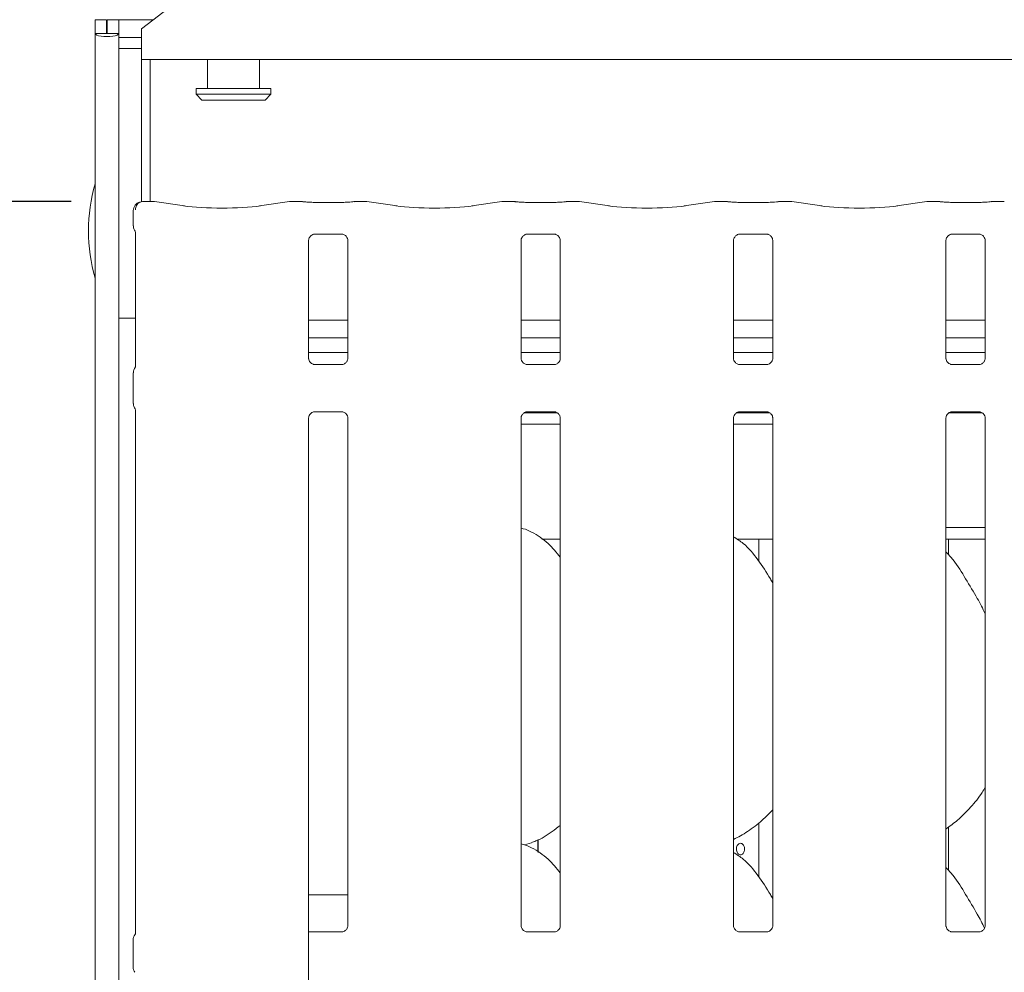
# Model space of a CAD drawing. Units: millimetres. Extents: x 5 to 415, y -14 to 292.
# Drawn here: x 41 to 55, y 109 to 122 of the extents above; entities that cross this region are included whole.
import ezdxf

# ---------------------------------------------------------------- set-up
doc = ezdxf.new("R2010")
doc.units = ezdxf.units.MM
doc.layers.add('BEMAßUNG', color=96, linetype='Continuous')
doc.styles.add('SLDTEXTSTYLE0', font='TXT', dxfattribs={"width": 0.75})
doc.dimstyles.new('SLDDIMSTYLE1', dxfattribs={"dimtxt": 3.5, "dimasz": 3.302, "dimexe": 0, "dimexo": 0.0625, "dimgap": 0.875, "dimtad": 1, "dimdec": 0, "dimlfac": 12.5, "dimrnd": 1e-09, "dimzin": 12, "dimdsep": 46, "dimtxsty": 'SLDTEXTSTYLE0', "dimsah": 1, "dimcen": 0.09, "dimadec": 0, "dimazin": 3, "dimtfac": 1, "dimtdec": 0, "dimtofl": 0, "dimtmove": 0, "dimatfit": 3, "dimfxl": 0, "dimfrac": 2, "dimtolj": 1, "dimtzin": 12, "dimarcsym": 0})

# ---------------------------------------------------------------- blocks, each defined once
blk = doc.blocks.new('_D_6')
at = {"layer": 'BEMAßUNG'}
for p, q in [((42.104, 119.824), (35.899, 119.824)), ((36.899, 119.824), (36.899, 79.823)), ((42.752, 79.823), (35.899, 79.823))]:
    blk.add_line(p, q, dxfattribs=at)
for points in [[(36.899, 119.824), (36.391, 116.522), (37.407, 116.522)], [(36.899, 79.823), (37.407, 83.125), (36.391, 83.125)]]:
    blk.add_solid(points, dxfattribs=at)
at = {"layer": 'BEMAßUNG', "insert": (32.387, 96.502), "char_height": 3.5, "attachment_point": 1, "rotation": 90, "style": 'SLDTEXTSTYLE0'}
blk.add_mtext('500', dxfattribs=at)

msp = doc.modelspace()

# ---------------------------------------------------------------- linework, layer by layer
at = {"color": 7, "linetype": 'Continuous', "lineweight": 15}
for p, q in [((43.53706, 122.58031), (43.08451, 122.23364)), ((42.43652, 122.35928), (42.59651, 122.35928)), ((42.43652, 122.16743), (42.43652, 122.35928)), ((42.59651, 122.16743), (42.59651, 122.35928)), ((42.60451, 122.35928), (42.76451, 122.35928)), ((42.60451, 122.16743), (42.60451, 122.35928)), ((42.76451, 122.35928), (43.24853, 122.35928)), ((42.76451, 122.16743), (42.76451, 122.35928)), ((43.08451, 122.19892), (43.08451, 122.23364)), ((42.43652, 122.16743), (42.43652, 72.59528)), ((42.43652, 122.16743), (42.59651, 122.16743)), ((42.59651, 122.16743), (42.60451, 122.16743)), ((42.60451, 122.16743), (42.76451, 122.16743)), ((42.76451, 122.16743), (42.76451, 122.15299)), ((42.76451, 122.15299), (42.76451, 122.11081)), ((42.76451, 122.11081), (43.08451, 122.11081)), ((42.76451, 122.11081), (42.76451, 121.95627)), ((43.08451, 121.80465), (43.08451, 122.19892)), ((42.76451, 121.95627), (43.08451, 121.95627)), ((42.76451, 121.95627), (42.76451, 72.59528)), ((43.08451, 121.80465), (43.08451, 119.82058)), ((72.04451, 121.80465), (43.08451, 121.80465)), ((43.20451, 121.80465), (43.20451, 119.82448)), ((44.00451, 121.80465), (44.00451, 121.39928)), ((44.72451, 121.39928), (44.72451, 121.80465)), ((43.84452, 121.39928), (43.84452, 121.31928)), ((43.84452, 121.39928), (44.88451, 121.39928)), ((43.84452, 121.31928), (43.92451, 121.23928)), ((43.84452, 121.31928), (44.88451, 121.31928)), ((44.80451, 121.23928), (44.88451, 121.31928)), ((44.88451, 121.31928), (44.88451, 121.39928)), ((44.80451, 121.23928), (43.92451, 121.23928)), ((43.25203, 119.82448), (43.10383, 119.82448)), ((43.68381, 119.76465), (43.26411, 119.82363)), ((45.14491, 119.82363), (44.72521, 119.76465)), ((45.31444, 119.82448), (45.157, 119.82448)), ((45.31444, 119.82332), (45.3132, 119.82419)), ((45.8782, 119.81324), (45.49083, 119.81324)), ((46.21203, 119.82448), (46.05459, 119.82448)), ((46.64381, 119.76465), (46.22411, 119.82363)), ((48.10491, 119.82363), (47.68521, 119.76465)), ((48.27444, 119.82448), (48.117, 119.82448)), ((48.27444, 119.82332), (48.2732, 119.82419)), ((48.8382, 119.81324), (48.45083, 119.81324)), ((49.17203, 119.82448), (49.01459, 119.82448)), ((49.60381, 119.76465), (49.18411, 119.82363)), ((51.06491, 119.82363), (50.64521, 119.76465)), ((51.23444, 119.82448), (51.077, 119.82448)), ((51.23444, 119.82332), (51.2332, 119.82419)), ((51.7982, 119.81324), (51.41083, 119.81324)), ((52.13203, 119.82448), (51.97458, 119.82448)), ((52.56381, 119.76465), (52.14411, 119.82363)), ((54.02491, 119.82363), (53.60521, 119.76465)), ((54.19444, 119.82448), (54.037, 119.82448)), ((54.19444, 119.82332), (54.1932, 119.82419)), ((54.7582, 119.81324), (54.37083, 119.81324)), ((55.09203, 119.82448), (54.93458, 119.82448)), ((42.9688, 119.69904), (42.9688, 119.4858)), ((42.9982, 119.39896), (42.9982, 117.52322)), ((45.4894, 119.36966), (45.48404, 119.3694)), ((45.4894, 119.36932), (45.87967, 119.36932)), ((48.4494, 119.36966), (48.44404, 119.3694)), ((48.4494, 119.36932), (48.83967, 119.36932)), ((51.4094, 119.36966), (51.40404, 119.3694)), ((51.4094, 119.36932), (51.79967, 119.36932)), ((54.3694, 119.36966), (54.36404, 119.3694)), ((54.3694, 119.36932), (54.75967, 119.36932)), ((45.41083, 117.63903), (45.41083, 119.28352)), ((45.9582, 119.28312), (45.9582, 117.63863)), ((48.37083, 117.63903), (48.37083, 119.28352)), ((48.9182, 119.28312), (48.9182, 117.63863)), ((51.33083, 117.63903), (51.33083, 119.28352)), ((51.8782, 119.28312), (51.8782, 117.63863)), ((54.29083, 117.63903), (54.29083, 119.28352)), ((54.8382, 119.28312), (54.8382, 117.63863)), ((42.92452, 118.19928), (42.76451, 118.19928)), ((42.92452, 118.19928), (42.9982, 118.19928)), ((45.9582, 118.17265), (45.41083, 118.17265)), ((48.9182, 118.17265), (48.37083, 118.17265)), ((51.8782, 118.17265), (51.33083, 118.17265)), ((54.8382, 118.17265), (54.29083, 118.17265)), ((45.9582, 117.92465), (45.41083, 117.92465)), ((48.9182, 117.92465), (48.37083, 117.92465)), ((51.8782, 117.92465), (51.33083, 117.92465)), ((54.8382, 117.92465), (54.29083, 117.92465)), ((45.9582, 117.71928), (45.41083, 117.71928)), ((48.9182, 117.71928), (48.37083, 117.71928)), ((51.8782, 117.71928), (51.33083, 117.71928)), ((54.8382, 117.71928), (54.29083, 117.71928)), ((42.9688, 117.43635), (42.9688, 117.01021)), ((45.87962, 117.55283), (45.48936, 117.55283)), ((45.87962, 117.55249), (45.88499, 117.55275)), ((48.83962, 117.55283), (48.44936, 117.55283)), ((48.83962, 117.55249), (48.84499, 117.55275)), ((51.79962, 117.55283), (51.40936, 117.55283)), ((51.79962, 117.55249), (51.80499, 117.55275)), ((54.75962, 117.55283), (54.36936, 117.55283)), ((54.75962, 117.55249), (54.76499, 117.55275)), ((42.9982, 116.92337), (42.9982, 109.6173)), ((45.4894, 116.89407), (45.48404, 116.89381)), ((45.4894, 116.89373), (45.87967, 116.89373)), ((48.4494, 116.89407), (48.44404, 116.89381)), ((48.4494, 116.89373), (48.83967, 116.89373)), ((51.4094, 116.89407), (51.40404, 116.89381)), ((51.4094, 116.89373), (51.79967, 116.89373)), ((54.3694, 116.89407), (54.36404, 116.89381)), ((54.3694, 116.89373), (54.75967, 116.89373)), ((45.41083, 109.52524), (45.41083, 116.80793)), ((45.9582, 116.80753), (45.9582, 109.73104)), ((48.37083, 109.73144), (48.37083, 116.80793)), ((48.4138, 116.87928), (48.87648, 116.87928)), ((48.9182, 116.80753), (48.9182, 109.73104)), ((51.33083, 109.73144), (51.33083, 116.80793)), ((51.3738, 116.87928), (51.83648, 116.87928)), ((51.8782, 116.80753), (51.8782, 109.73104)), ((54.29083, 109.73144), (54.29083, 116.80793)), ((54.3338, 116.87928), (54.79648, 116.87928)), ((54.8382, 116.80753), (54.8382, 109.73104)), ((48.37083, 116.71928), (48.9182, 116.71928)), ((51.33083, 116.71928), (51.8782, 116.71928)), ((54.29083, 115.27928), (54.8382, 115.27928)), ((48.65876, 115.11928), (48.9182, 115.11928)), ((51.37876, 115.11928), (51.8782, 115.11928)), ((51.68451, 115.11928), (51.68451, 114.80903)), ((54.29083, 115.11928), (54.8382, 115.11928)), ((54.32451, 114.9042), (54.32451, 115.11928)), ((51.68451, 111.1651), (51.68451, 110.40903)), ((54.32451, 110.5042), (54.32451, 111.10371)), ((48.41847, 110.85706), (48.51811, 110.88637)), ((48.6026, 110.75849), (48.6026, 110.92706)), ((48.60996, 110.93127), (48.60996, 110.75335)), ((45.56451, 110.15928), (45.41083, 110.15928)), ((45.9582, 110.15928), (45.56451, 110.15928)), ((45.87962, 109.64524), (45.41083, 109.64524)), ((45.87962, 109.6449), (45.88499, 109.64516)), ((48.83962, 109.64524), (48.44936, 109.64524)), ((48.83962, 109.6449), (48.84499, 109.64516)), ((51.79962, 109.64524), (51.40936, 109.64524)), ((51.79962, 109.6449), (51.80499, 109.64516)), ((54.75962, 109.64524), (54.36936, 109.64524)), ((54.75962, 109.6449), (54.76499, 109.64516)), ((42.96451, 109.15618), (42.96451, 109.53038)), ((45.41083, 109.16132), (45.41083, 109.52524)), ((45.41083, 97.5094), (45.41083, 109.16132))]:
    msp.add_line(p, q, dxfattribs=at)
for centre, radius, start, end in [((44.74451, 119.41528), 2.4, 164.084397, 195.915603), ((43.0888, 119.69904), 0.12, 103.078942, 180), ((43.08451, 109.53038), 0.12, 141.58742, 180), ((43.08451, 109.15618), 0.12, 180, 218.634967)]:
    msp.add_arc(centre, radius, start, end, dxfattribs=at)
for centre, major_axis, ratio, start_param, end_param in [((42.60051, 122.16743), (0.164, 0), 0.26794919, 3.14159265, 6.28318531), ((43.24971, 119.70448), (0.00237, 0.12), 0.13762142, 0.00271423, 0.14234057), ((43.24971, 119.70448), (0.01306, 0.11932), 0.6064086, 6.26462361, 6.46176317), ((44.20451, 119.84018), (0.76, 0), 0.14054083, 3.92699082, 5.49778714), ((45.15932, 119.70448), (-0.01306, 0.11932), 0.6064086, 6.10460744, 6.30174701), ((45.15932, 119.70448), (-0.00237, 0.12), 0.13762142, 6.14084474, 6.28047108), ((46.20971, 119.70448), (0.00237, 0.12), 0.13762142, 0.00271423, 0.14234057), ((46.20971, 119.70448), (0.01306, 0.11932), 0.6064086, 6.26462361, 6.46176317), ((47.16451, 119.84018), (0.76, 0), 0.14054083, 3.92699082, 5.49778714), ((48.11932, 119.70448), (-0.01306, 0.11932), 0.6064086, 6.10460744, 6.30174701), ((48.11932, 119.70448), (-0.00237, 0.12), 0.13762142, 6.14084474, 6.28047108), ((49.16971, 119.70448), (0.00237, 0.12), 0.13762142, 0.00271423, 0.14234057), ((49.16971, 119.70448), (0.01306, 0.11932), 0.6064086, 6.26462361, 6.46176317), ((50.12451, 119.84018), (0.76, 0), 0.14054083, 3.92699082, 5.49778714), ((51.07932, 119.70448), (-0.01306, 0.11932), 0.6064086, 6.10460744, 6.30174701), ((51.07932, 119.70448), (-0.00237, 0.12), 0.13762142, 6.14084474, 6.28047108), ((52.12971, 119.70448), (0.00237, 0.12), 0.13762142, 0.00271423, 0.14234057), ((52.12971, 119.70448), (0.01306, 0.11932), 0.6064086, 6.26462361, 6.46176317), ((53.08451, 119.84018), (0.76, 0), 0.14054083, 3.92699082, 5.49778714), ((54.03932, 119.70448), (-0.01306, 0.11932), 0.6064086, 6.10460744, 6.30174701), ((54.03932, 119.70448), (-0.00237, 0.12), 0.13762142, 6.14084474, 6.28047108), ((55.08971, 119.70448), (0.00237, 0.12), 0.13762142, 0.00271423, 0.14234057), ((55.08971, 119.70448), (0.01306, 0.11932), 0.6064086, 6.26462361, 6.46176317)]:
    msp.add_ellipse(centre, major_axis=major_axis, ratio=ratio, start_param=start_param, end_param=end_param, dxfattribs=at)
for points, knots in [([(43.00027, 119.70878), (43.00079, 119.71992), (43.00183, 119.74178), (43.01399, 119.77166), (43.03331, 119.7975), (43.06148, 119.81755), (43.08798, 119.82408), (43.10388, 119.82366), (43.10751, 119.82333), (43.10769, 119.82331)], [0, 0, 0, 0, 0.17386322, 0.34106319, 0.51093252, 0.70548345, 0.93239578, 0.99668765, 1, 1, 1, 1]), ([(43.06646, 119.81718), (43.06601, 119.81704), (43.06542, 119.81683), (43.06242, 119.81612), (43.06165, 119.81593)], [0, 0, 0, 0, 0.74159622, 1, 1, 1, 1]), ([(43.10383, 119.82384), (43.10413, 119.82407), (43.10536, 119.82502), (43.10667, 119.82392), (43.10764, 119.82334), (43.10769, 119.82331)], [0, 0, 0, 0, 0.23571937, 0.96264508, 1, 1, 1, 1]), ([(45.32878, 119.82152), (45.32499, 119.82274), (45.31954, 119.82449), (45.31389, 119.82363), (45.31209, 119.82333), (45.31194, 119.82331)], [0, 0, 0, 0, 0.6763091, 0.97463238, 1, 1, 1, 1]), ([(45.49083, 119.81324), (45.47838, 119.81332), (45.44205, 119.81358), (45.38514, 119.81641), (45.34097, 119.82115), (45.32478, 119.824), (45.32034, 119.82479)], [0, 0, 0, 0, 0.18143466, 0.52939687, 0.8709138, 1, 1, 1, 1]), ([(46.04869, 119.82479), (46.04236, 119.8237), (46.02589, 119.82087), (45.98272, 119.81646), (45.92943, 119.81365), (45.89247, 119.81335), (45.8782, 119.81324)], [0, 0, 0, 0, 0.17766637, 0.46204747, 0.7923359, 1, 1, 1, 1]), ([(46.0399, 119.82145), (46.0438, 119.8227), (46.04937, 119.8245), (46.05514, 119.82363), (46.05694, 119.82333), (46.05708, 119.82331)], [0, 0, 0, 0, 0.6828744, 0.9751469, 1, 1, 1, 1]), ([(46.05459, 119.82332), (46.055, 119.82376), (46.05579, 119.82462), (46.05665, 119.82372), (46.05705, 119.82334), (46.05708, 119.82331)], [0, 0, 0, 0, 0.49744835, 0.96054288, 1, 1, 1, 1]), ([(48.28878, 119.82152), (48.28499, 119.82274), (48.27954, 119.82449), (48.27389, 119.82363), (48.27209, 119.82333), (48.27194, 119.82331)], [0, 0, 0, 0, 0.6763091, 0.97463238, 1, 1, 1, 1]), ([(48.45083, 119.81324), (48.43838, 119.81332), (48.40205, 119.81358), (48.34514, 119.81641), (48.30097, 119.82115), (48.28478, 119.824), (48.28034, 119.82479)], [0, 0, 0, 0, 0.18143466, 0.52939687, 0.8709138, 1, 1, 1, 1]), ([(49.00869, 119.82479), (49.00236, 119.8237), (48.98589, 119.82087), (48.94272, 119.81646), (48.88943, 119.81365), (48.85247, 119.81335), (48.8382, 119.81324)], [0, 0, 0, 0, 0.17766637, 0.46204747, 0.7923359, 1, 1, 1, 1]), ([(48.9999, 119.82145), (49.0038, 119.8227), (49.00937, 119.8245), (49.01514, 119.82363), (49.01694, 119.82333), (49.01708, 119.82331)], [0, 0, 0, 0, 0.6828744, 0.9751469, 1, 1, 1, 1]), ([(49.01459, 119.82332), (49.015, 119.82376), (49.01579, 119.82462), (49.01665, 119.82372), (49.01705, 119.82334), (49.01708, 119.82331)], [0, 0, 0, 0, 0.49744835, 0.96054288, 1, 1, 1, 1]), ([(51.24878, 119.82152), (51.24499, 119.82274), (51.23954, 119.82449), (51.23389, 119.82363), (51.23209, 119.82333), (51.23194, 119.82331)], [0, 0, 0, 0, 0.6763091, 0.97463238, 1, 1, 1, 1]), ([(51.41083, 119.81324), (51.39838, 119.81332), (51.36205, 119.81358), (51.30514, 119.81641), (51.26097, 119.82115), (51.24478, 119.824), (51.24034, 119.82479)], [0, 0, 0, 0, 0.18143466, 0.52939687, 0.8709138, 1, 1, 1, 1]), ([(51.96869, 119.82479), (51.96236, 119.8237), (51.94589, 119.82087), (51.90272, 119.81646), (51.84943, 119.81365), (51.81247, 119.81335), (51.7982, 119.81324)], [0, 0, 0, 0, 0.17766637, 0.46204747, 0.7923359, 1, 1, 1, 1]), ([(51.9599, 119.82145), (51.9638, 119.8227), (51.96937, 119.8245), (51.97514, 119.82363), (51.97694, 119.82333), (51.97708, 119.82331)], [0, 0, 0, 0, 0.6828744, 0.9751469, 1, 1, 1, 1]), ([(51.97458, 119.82332), (51.97499, 119.82376), (51.97579, 119.82462), (51.97665, 119.82372), (51.97705, 119.82334), (51.97708, 119.82331)], [0, 0, 0, 0, 0.497469323, 0.960544525, 1, 1, 1, 1]), ([(54.20878, 119.82152), (54.205, 119.82274), (54.19954, 119.82449), (54.19389, 119.82363), (54.19209, 119.82333), (54.19194, 119.82331)], [0, 0, 0, 0, 0.6763091, 0.97463238, 1, 1, 1, 1]), ([(54.37083, 119.81324), (54.35838, 119.81332), (54.32205, 119.81358), (54.26514, 119.81641), (54.22097, 119.82115), (54.20478, 119.824), (54.20034, 119.82479)], [0, 0, 0, 0, 0.18143466, 0.52939687, 0.8709138, 1, 1, 1, 1]), ([(54.92869, 119.82479), (54.92236, 119.8237), (54.90589, 119.82087), (54.86272, 119.81646), (54.80943, 119.81365), (54.77247, 119.81335), (54.7582, 119.81324)], [0, 0, 0, 0, 0.17766637, 0.46204747, 0.7923359, 1, 1, 1, 1]), ([(54.9199, 119.82145), (54.9238, 119.8227), (54.92937, 119.8245), (54.93514, 119.82363), (54.93694, 119.82333), (54.93708, 119.82331)], [0, 0, 0, 0, 0.6828744, 0.9751469, 1, 1, 1, 1]), ([(54.93458, 119.82332), (54.93499, 119.82376), (54.93579, 119.82462), (54.93665, 119.82372), (54.93705, 119.82334), (54.93708, 119.82331)], [0, 0, 0, 0, 0.497469323, 0.960544525, 1, 1, 1, 1]), ([(42.96897, 119.4862), (42.96942, 119.47721), (42.97034, 119.45883), (42.97816, 119.43673), (42.98554, 119.42464), (42.98801, 119.42061)], [0, 0, 0, 0, 0.38961387, 0.79622542, 1, 1, 1, 1]), ([(42.98966, 119.41806), (42.98965, 119.41806), (42.98963, 119.4181), (42.98975, 119.4179), (42.99005, 119.4174), (42.99072, 119.41626), (42.99165, 119.41459), (42.99484, 119.40842), (42.99789, 119.39986), (42.99826, 119.39392), (42.99825, 119.39492), (42.99825, 119.39498)], [0, 0, 0, 0, 0.002487732, 0.01589749, 0.032330098, 0.05985447, 0.105500651, 0.161042522, 0.69024097, 0.980156873, 1, 1, 1, 1]), ([(45.41096, 119.28276), (45.41095, 119.28392), (45.41089, 119.28808), (45.414, 119.30629), (45.42737, 119.33401), (45.45243, 119.35746), (45.47709, 119.36742), (45.48923, 119.36931), (45.49025, 119.36932), (45.49071, 119.36932)], [0, 0, 0, 0, 0.05112069, 0.18373465, 0.38425403, 0.64971111, 0.82741235, 0.92250347, 1, 1, 1, 1]), ([(45.87883, 119.36932), (45.87869, 119.36932), (45.87822, 119.36933), (45.88375, 119.36894), (45.89727, 119.36562), (45.92159, 119.35384), (45.94549, 119.32876), (45.95682, 119.30038), (45.95826, 119.28456), (45.95818, 119.28244), (45.95818, 119.28225)], [0, 0, 0, 0, 0.03372818, 0.1149044, 0.22302068, 0.38218294, 0.65112235, 0.86747265, 0.98847403, 1, 1, 1, 1]), ([(48.37096, 119.28276), (48.37095, 119.28392), (48.37089, 119.28808), (48.374, 119.30629), (48.38737, 119.33401), (48.41243, 119.35746), (48.43709, 119.36742), (48.44923, 119.36931), (48.45025, 119.36932), (48.45071, 119.36932)], [0, 0, 0, 0, 0.05112069, 0.18373465, 0.38425403, 0.64971111, 0.82741235, 0.92250347, 1, 1, 1, 1]), ([(48.83883, 119.36932), (48.83869, 119.36932), (48.83822, 119.36933), (48.84375, 119.36894), (48.85727, 119.36562), (48.88159, 119.35384), (48.90549, 119.32876), (48.91682, 119.30038), (48.91826, 119.28456), (48.91818, 119.28244), (48.91818, 119.28225)], [0, 0, 0, 0, 0.03372818, 0.1149044, 0.22302068, 0.38218294, 0.65112235, 0.86747265, 0.98847403, 1, 1, 1, 1]), ([(51.33096, 119.28276), (51.33095, 119.28392), (51.33089, 119.28808), (51.334, 119.30629), (51.34737, 119.33401), (51.37243, 119.35746), (51.39709, 119.36742), (51.40923, 119.36931), (51.41025, 119.36932), (51.41071, 119.36932)], [0, 0, 0, 0, 0.05112069, 0.18373465, 0.38425403, 0.64971111, 0.82741235, 0.92250347, 1, 1, 1, 1]), ([(51.79883, 119.36932), (51.79869, 119.36932), (51.79822, 119.36933), (51.80375, 119.36894), (51.81727, 119.36562), (51.84159, 119.35384), (51.86549, 119.32876), (51.87682, 119.30038), (51.87826, 119.28456), (51.87818, 119.28244), (51.87818, 119.28225)], [0, 0, 0, 0, 0.03372818, 0.1149044, 0.22302068, 0.38218294, 0.65112235, 0.86747265, 0.98847403, 1, 1, 1, 1]), ([(54.29096, 119.28276), (54.29095, 119.28392), (54.29089, 119.28808), (54.294, 119.30629), (54.30737, 119.33401), (54.33243, 119.35746), (54.35709, 119.36742), (54.36923, 119.36931), (54.37025, 119.36932), (54.37071, 119.36932)], [0, 0, 0, 0, 0.05112069, 0.18373465, 0.38425403, 0.64971111, 0.82741235, 0.92250347, 1, 1, 1, 1]), ([(54.75883, 119.36932), (54.75869, 119.36932), (54.75822, 119.36933), (54.76375, 119.36894), (54.77727, 119.36562), (54.80159, 119.35384), (54.82549, 119.32876), (54.83682, 119.30038), (54.83826, 119.28456), (54.83818, 119.28244), (54.83818, 119.28225)], [0, 0, 0, 0, 0.03372818, 0.1149044, 0.22302068, 0.38218294, 0.65112235, 0.86747265, 0.98847403, 1, 1, 1, 1]), ([(45.4902, 117.55283), (45.49034, 117.55283), (45.49081, 117.55282), (45.48528, 117.55321), (45.47175, 117.55653), (45.44744, 117.56831), (45.42354, 117.59339), (45.41221, 117.62178), (45.41077, 117.63759), (45.41084, 117.63971), (45.41085, 117.6399)], [0, 0, 0, 0, 0.03372794, 0.11489456, 0.22302673, 0.38218845, 0.65112487, 0.86747361, 0.98847411, 1, 1, 1, 1]), ([(45.95807, 117.63939), (45.95808, 117.63823), (45.95813, 117.63407), (45.95503, 117.61587), (45.94165, 117.58814), (45.9166, 117.56469), (45.89194, 117.55473), (45.8798, 117.55284), (45.87878, 117.55283), (45.87832, 117.55283)], [0, 0, 0, 0, 0.05112155, 0.18373422, 0.38425466, 0.64971147, 0.82741252, 0.92250355, 1, 1, 1, 1]), ([(48.4502, 117.55283), (48.45034, 117.55283), (48.45081, 117.55282), (48.44528, 117.55321), (48.43175, 117.55653), (48.40744, 117.56831), (48.38354, 117.59339), (48.37221, 117.62178), (48.37077, 117.63759), (48.37084, 117.63971), (48.37085, 117.6399)], [0, 0, 0, 0, 0.03372794, 0.11489456, 0.22302673, 0.38218845, 0.65112487, 0.86747361, 0.98847411, 1, 1, 1, 1]), ([(48.91807, 117.63939), (48.91808, 117.63823), (48.91813, 117.63407), (48.91503, 117.61587), (48.90165, 117.58814), (48.8766, 117.56469), (48.85194, 117.55473), (48.8398, 117.55284), (48.83878, 117.55283), (48.83832, 117.55283)], [0, 0, 0, 0, 0.05112155, 0.18373422, 0.38425466, 0.64971147, 0.82741252, 0.92250355, 1, 1, 1, 1]), ([(51.4102, 117.55283), (51.41034, 117.55283), (51.41081, 117.55282), (51.40528, 117.55321), (51.39175, 117.55653), (51.36744, 117.56831), (51.34354, 117.59339), (51.33221, 117.62178), (51.33077, 117.63759), (51.33084, 117.63971), (51.33085, 117.6399)], [0, 0, 0, 0, 0.03372794, 0.11489456, 0.22302673, 0.38218845, 0.65112487, 0.86747361, 0.98847411, 1, 1, 1, 1]), ([(51.87807, 117.63939), (51.87808, 117.63823), (51.87813, 117.63407), (51.87503, 117.61587), (51.86165, 117.58814), (51.8366, 117.56469), (51.81194, 117.55473), (51.7998, 117.55284), (51.79878, 117.55283), (51.79832, 117.55283)], [0, 0, 0, 0, 0.05112155, 0.18373422, 0.38425466, 0.64971147, 0.82741252, 0.92250355, 1, 1, 1, 1]), ([(54.3702, 117.55283), (54.37034, 117.55283), (54.37081, 117.55282), (54.36528, 117.55321), (54.35175, 117.55653), (54.32744, 117.56831), (54.30354, 117.59339), (54.29221, 117.62178), (54.29077, 117.63759), (54.29084, 117.63971), (54.29085, 117.6399)], [0, 0, 0, 0, 0.03372794, 0.11489456, 0.22302673, 0.38218845, 0.65112487, 0.86747361, 0.98847411, 1, 1, 1, 1]), ([(54.83807, 117.63939), (54.83808, 117.63823), (54.83813, 117.63407), (54.83503, 117.61587), (54.82165, 117.58814), (54.7966, 117.56469), (54.77194, 117.55473), (54.7598, 117.55284), (54.75878, 117.55283), (54.75832, 117.55283)], [0, 0, 0, 0, 0.05112155, 0.18373422, 0.38425466, 0.64971147, 0.82741252, 0.92250355, 1, 1, 1, 1]), ([(42.96897, 117.43595), (42.96942, 117.44495), (42.97034, 117.46333), (42.97816, 117.48543), (42.98554, 117.49751), (42.98801, 117.50154)], [0, 0, 0, 0, 0.38974333, 0.79624924, 1, 1, 1, 1]), ([(42.99823, 117.5268), (42.99823, 117.52695), (42.99826, 117.52757), (42.99753, 117.52145), (42.99458, 117.51334), (42.99191, 117.508), (42.99024, 117.50506), (42.98976, 117.50427), (42.98962, 117.50403), (42.98964, 117.50407), (42.98965, 117.50408)], [0, 0, 0, 0, 0.08964757, 0.37633528, 0.7802962, 0.91629225, 0.95998058, 0.98383586, 0.99749949, 1, 1, 1, 1]), ([(42.96897, 117.01061), (42.96942, 117.00162), (42.97034, 116.98324), (42.97816, 116.96113), (42.98554, 116.94905), (42.98801, 116.94502)], [0, 0, 0, 0, 0.3896011, 0.79624707, 1, 1, 1, 1]), ([(42.98966, 116.94246), (42.98965, 116.94247), (42.98963, 116.9425), (42.98976, 116.94231), (42.99006, 116.94179), (42.99074, 116.94063), (42.99166, 116.93897), (42.99487, 116.93279), (42.99788, 116.92426), (42.99826, 116.91833), (42.99825, 116.91933), (42.99825, 116.91939)], [0, 0, 0, 0, 0.0028192, 0.01624327, 0.0328259, 0.06076582, 0.10667443, 0.16183448, 0.6905979, 0.9804169, 1, 1, 1, 1]), ([(45.41096, 116.80717), (45.41095, 116.80833), (45.41089, 116.81249), (45.414, 116.8307), (45.42737, 116.85842), (45.45243, 116.88187), (45.47709, 116.89183), (45.48923, 116.89372), (45.49025, 116.89373), (45.49071, 116.89373)], [0, 0, 0, 0, 0.05112132, 0.1837351, 0.38425548, 0.64971122, 0.82741273, 0.92250355, 1, 1, 1, 1]), ([(45.87883, 116.89373), (45.87869, 116.89373), (45.87822, 116.89374), (45.88375, 116.89335), (45.89727, 116.89003), (45.92159, 116.87825), (45.94549, 116.85317), (45.95682, 116.82478), (45.95826, 116.80897), (45.95818, 116.80685), (45.95818, 116.80666)], [0, 0, 0, 0, 0.03372818, 0.11490439, 0.22302038, 0.38218324, 0.65112262, 0.86747163, 0.98847403, 1, 1, 1, 1]), ([(48.37096, 116.80717), (48.37095, 116.80833), (48.37089, 116.81249), (48.374, 116.8307), (48.38737, 116.85842), (48.41243, 116.88187), (48.43709, 116.89183), (48.44923, 116.89372), (48.45025, 116.89373), (48.45071, 116.89373)], [0, 0, 0, 0, 0.05112132, 0.1837351, 0.38425548, 0.64971122, 0.82741273, 0.92250355, 1, 1, 1, 1]), ([(48.83883, 116.89373), (48.83869, 116.89373), (48.83822, 116.89374), (48.84375, 116.89335), (48.85727, 116.89003), (48.88159, 116.87825), (48.90549, 116.85317), (48.91682, 116.82478), (48.91826, 116.80897), (48.91818, 116.80685), (48.91818, 116.80666)], [0, 0, 0, 0, 0.03372818, 0.11490439, 0.22302038, 0.38218324, 0.65112262, 0.86747163, 0.98847403, 1, 1, 1, 1]), ([(51.33096, 116.80717), (51.33095, 116.80833), (51.33089, 116.81249), (51.334, 116.8307), (51.34737, 116.85842), (51.37243, 116.88187), (51.39709, 116.89183), (51.40923, 116.89372), (51.41025, 116.89373), (51.41071, 116.89373)], [0, 0, 0, 0, 0.05112132, 0.1837351, 0.38425548, 0.64971122, 0.82741273, 0.92250355, 1, 1, 1, 1]), ([(51.79883, 116.89373), (51.79869, 116.89373), (51.79822, 116.89374), (51.80375, 116.89335), (51.81727, 116.89003), (51.84159, 116.87825), (51.86549, 116.85317), (51.87682, 116.82478), (51.87826, 116.80897), (51.87818, 116.80685), (51.87818, 116.80666)], [0, 0, 0, 0, 0.03372818, 0.11490439, 0.22302038, 0.38218324, 0.65112262, 0.86747163, 0.98847403, 1, 1, 1, 1]), ([(54.29096, 116.80717), (54.29095, 116.80833), (54.29089, 116.81249), (54.294, 116.8307), (54.30737, 116.85842), (54.33243, 116.88187), (54.35709, 116.89183), (54.36923, 116.89372), (54.37025, 116.89373), (54.37071, 116.89373)], [0, 0, 0, 0, 0.05112132, 0.1837351, 0.38425548, 0.64971122, 0.82741273, 0.92250355, 1, 1, 1, 1]), ([(54.75883, 116.89373), (54.75869, 116.89373), (54.75822, 116.89374), (54.76375, 116.89335), (54.77727, 116.89003), (54.80159, 116.87825), (54.82549, 116.85317), (54.83682, 116.82478), (54.83826, 116.80897), (54.83818, 116.80685), (54.83818, 116.80666)], [0, 0, 0, 0, 0.03372818, 0.11490439, 0.22302038, 0.38218324, 0.65112262, 0.86747163, 0.98847403, 1, 1, 1, 1]), ([(48.9182, 114.86655), (48.86408, 114.93295), (48.75108, 115.0716), (48.56667, 115.1974), (48.43239, 115.25925), (48.38089, 115.26801), (48.37083, 115.26972)], [0, 0, 0, 0, 0.36999266, 0.77244612, 0.95554347, 1, 1, 1, 1]), ([(51.8782, 114.51049), (51.86722, 114.52908), (51.80475, 114.63482), (51.67781, 114.82901), (51.51043, 115.03719), (51.37779, 115.12253), (51.33083, 115.15274)], [0, 0, 0, 0, 0.07967305, 0.45313756, 0.80638176, 1, 1, 1, 1]), ([(54.8382, 114.07987), (54.80271, 114.15073), (54.72221, 114.31141), (54.56739, 114.55918), (54.43218, 114.79118), (54.32482, 114.90563), (54.29083, 114.94185)], [0, 0, 0, 0, 0.247360129, 0.56097625, 0.861026185, 1, 1, 1, 1]), ([(54.8382, 111.66096), (54.82423, 111.63638), (54.7673, 111.53627), (54.63672, 111.38164), (54.4697, 111.20798), (54.34536, 111.11753), (54.29083, 111.07786)], [0, 0, 0, 0, 0.10516735, 0.42847863, 0.74934786, 1, 1, 1, 1]), ([(51.8782, 111.34722), (51.83021, 111.29732), (51.72217, 111.18496), (51.53846, 111.04356), (51.39649, 110.96712), (51.33083, 110.93176)], [0, 0, 0, 0, 0.30046828, 0.67648394, 1, 1, 1, 1]), ([(48.9182, 111.12956), (48.88086, 111.10017), (48.77457, 111.01651), (48.63956, 110.93119), (48.53527, 110.89762), (48.51472, 110.89101)], [0, 0, 0, 0, 0.30305689, 0.86264746, 1, 1, 1, 1]), ([(48.9182, 110.46655), (48.86407, 110.53294), (48.75107, 110.67156), (48.5667, 110.79752), (48.43141, 110.85956), (48.37888, 110.86842), (48.36781, 110.87029)], [0, 0, 0, 0, 0.36834619, 0.76900922, 0.95129147, 1, 1, 1, 1]), ([(51.37095, 110.79928), (51.37161, 110.80827), (51.37293, 110.82624), (51.3832, 110.85017), (51.39813, 110.86838), (51.41649, 110.87881), (51.43587, 110.88027), (51.4541, 110.87262), (51.46927, 110.85672), (51.47983, 110.83434), (51.48479, 110.808), (51.48367, 110.7807), (51.47661, 110.7555), (51.46423, 110.73522), (51.44774, 110.72213), (51.42882, 110.71775), (51.40959, 110.72255), (51.3922, 110.73598), (51.37892, 110.75653), (51.37192, 110.77888), (51.37122, 110.79357), (51.37095, 110.79928)], [0, 0, 0, 0, 0.05362096, 0.10724314, 0.16092037, 0.21464761, 0.26829887, 0.32188368, 0.37550912, 0.42921669, 0.4829222, 0.53654769, 0.5901333, 0.64378755, 0.69750732, 0.75119004, 0.80478819, 0.85838952, 0.91207277, 0.96579402, 1, 1, 1, 1]), ([(51.8782, 110.11049), (51.86722, 110.12908), (51.80475, 110.23482), (51.67781, 110.42901), (51.51043, 110.63719), (51.37779, 110.72253), (51.33083, 110.75274)], [0, 0, 0, 0, 0.0796725, 0.45313707, 0.80638133, 1, 1, 1, 1]), ([(54.82852, 109.69853), (54.79608, 109.76317), (54.71855, 109.91764), (54.56732, 110.15918), (54.43218, 110.39118), (54.32482, 110.50563), (54.29083, 110.54185)], [0, 0, 0, 0, 0.23067334, 0.55124247, 0.85794465, 1, 1, 1, 1]), ([(42.99819, 109.6217), (42.99819, 109.62164), (42.99819, 109.62148), (42.99594, 109.61223), (42.99196, 109.60766), (42.98941, 109.60474)], [0, 0, 0, 0, 0.16495044, 0.46572701, 1, 1, 1, 1]), ([(45.95807, 109.7318), (45.95808, 109.73064), (45.95813, 109.72648), (45.95503, 109.70827), (45.94165, 109.68055), (45.9166, 109.6571), (45.89194, 109.64714), (45.8798, 109.64525), (45.87878, 109.64524), (45.87832, 109.64524)], [0, 0, 0, 0, 0.05112149, 0.18373748, 0.38425512, 0.64971257, 0.82741289, 0.92250362, 1, 1, 1, 1]), ([(48.4502, 109.64524), (48.45034, 109.64524), (48.45081, 109.64523), (48.44528, 109.64562), (48.43175, 109.64894), (48.40744, 109.66072), (48.38354, 109.6858), (48.37221, 109.71419), (48.37077, 109.73), (48.37084, 109.73212), (48.37085, 109.73231)], [0, 0, 0, 0, 0.03372789, 0.11489438, 0.22302666, 0.38218813, 0.65112517, 0.86747485, 0.98847413, 1, 1, 1, 1]), ([(48.91807, 109.7318), (48.91808, 109.73064), (48.91813, 109.72648), (48.91503, 109.70827), (48.90165, 109.68055), (48.8766, 109.6571), (48.85194, 109.64714), (48.8398, 109.64525), (48.83878, 109.64524), (48.83832, 109.64524)], [0, 0, 0, 0, 0.05112149, 0.18373748, 0.38425512, 0.64971257, 0.82741289, 0.92250362, 1, 1, 1, 1]), ([(51.4102, 109.64524), (51.41034, 109.64524), (51.41081, 109.64523), (51.40528, 109.64562), (51.39175, 109.64894), (51.36744, 109.66072), (51.34354, 109.6858), (51.33221, 109.71419), (51.33077, 109.73), (51.33084, 109.73212), (51.33085, 109.73231)], [0, 0, 0, 0, 0.03372789, 0.11489438, 0.22302666, 0.38218813, 0.65112517, 0.86747485, 0.98847413, 1, 1, 1, 1]), ([(51.87807, 109.7318), (51.87808, 109.73064), (51.87813, 109.72648), (51.87503, 109.70827), (51.86165, 109.68055), (51.8366, 109.6571), (51.81194, 109.64714), (51.7998, 109.64525), (51.79878, 109.64524), (51.79832, 109.64524)], [0, 0, 0, 0, 0.05112149, 0.18373748, 0.38425512, 0.64971257, 0.82741289, 0.92250362, 1, 1, 1, 1]), ([(54.3702, 109.64524), (54.37034, 109.64524), (54.37081, 109.64523), (54.36528, 109.64562), (54.35175, 109.64894), (54.32744, 109.66072), (54.30354, 109.6858), (54.29221, 109.71419), (54.29077, 109.73), (54.29084, 109.73212), (54.29085, 109.73231)], [0, 0, 0, 0, 0.03372789, 0.11489438, 0.22302666, 0.38218813, 0.65112517, 0.86747485, 0.98847413, 1, 1, 1, 1]), ([(54.83807, 109.7318), (54.83808, 109.73064), (54.83813, 109.72648), (54.83503, 109.70827), (54.82165, 109.68055), (54.7966, 109.6571), (54.77194, 109.64714), (54.7598, 109.64525), (54.75878, 109.64524), (54.75832, 109.64524)], [0, 0, 0, 0, 0.05112149, 0.18373748, 0.38425512, 0.64971257, 0.82741289, 0.92250362, 1, 1, 1, 1])]:
    msp.add_open_spline(points, degree=3, knots=knots, dxfattribs=at)

# ---------------------------------------------------------------- dimensions: what is measured, and where the dimension line sits
at = {"layer": 'BEMAßUNG'}
dim = msp.add_linear_dim(base=(36.89864, 79.82328), p1=(43.10381, 119.82448), p2=(43.75197, 79.82328), angle=90, dimstyle='SLDDIMSTYLE1', dxfattribs=at)
dim.commit()
dim.dimension.update_dxf_attribs({"geometry": '_D_6', "text_midpoint": (36.89864, 100.38157), "dimtype": 160})

doc.saveas('drawing.dxf')
